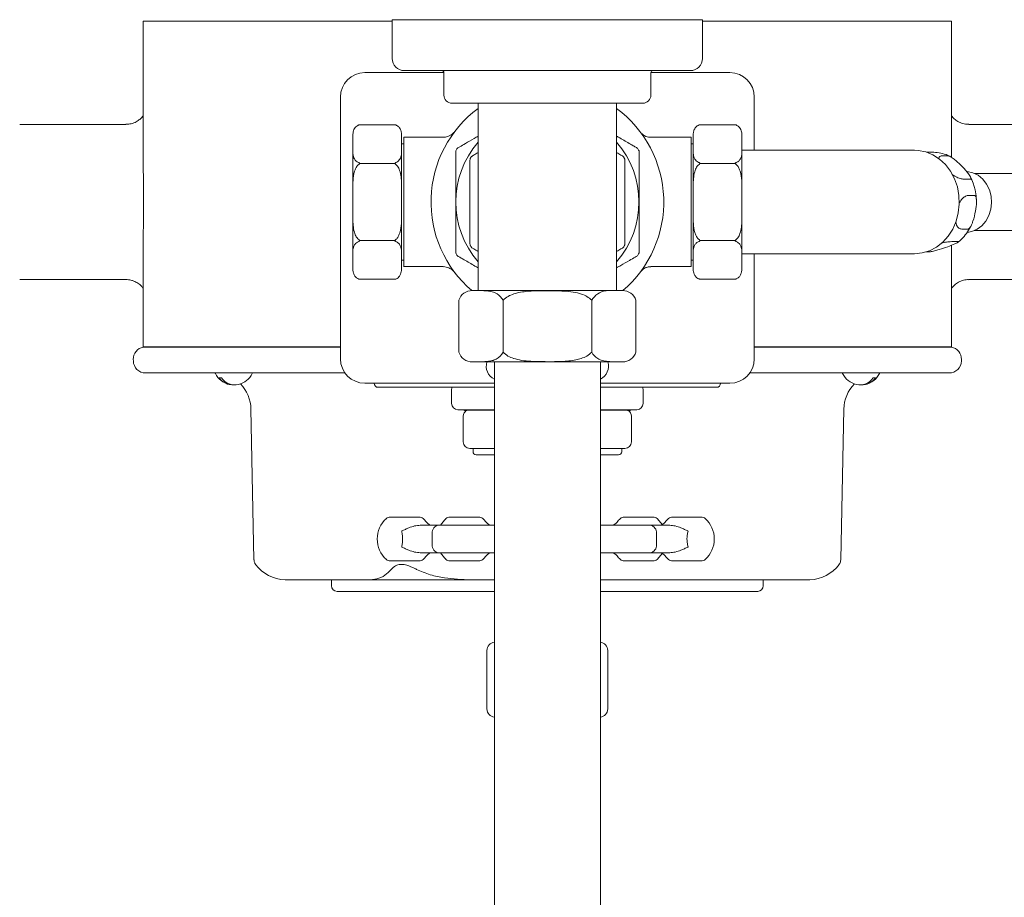
# Model space of a CAD drawing. Units: inches. Extents: x 4 to 114, y 1 to 133.
# Drawn here: x 23 to 32, y 99 to 108 of the extents above; entities that cross this region are included whole.
import ezdxf

# ---------------------------------------------------------------- set-up
doc = ezdxf.new("R2010")
doc.units = ezdxf.units.IN
doc.header["$MEASUREMENT"] = 0
doc.layers.add('WATERWORKS FITTINGS', color=7, linetype='Continuous', lineweight=9)

# ---------------------------------------------------------------- blocks, each defined once
blk = doc.blocks.new('*U24')
at = {"layer": 'WATERWORKS FITTINGS', "ltscale": 12}
for p, q in [((1.5, 0), (-1.5, 0)), ((-2.536, -5.4145), (-2.4705, -5.4145)), ((-2.4673, -5.4146), (-2.5327, -5.4146)), ((2.4673, -5.4146), (1.7288, -5.4146)), ((2.5327, -5.4146), (2.4673, -5.4146)), ((2.4705, -5.4145), (2.536, -5.4145))]:
    blk.add_line(p, q, dxfattribs=at)
at = {"layer": 'WATERWORKS FITTINGS', "color": 7, "ltscale": 12}
for p, q in [((-1.5, 0), (-1.5, -0.374)), ((1.5, 0), (-1.5, 0)), ((1.5, -0.374), (1.5, 0)), ((-3.9075, -0.013), (-3.9075, -1.2054)), ((-1.5, -0.013), (-3.9075, -0.013)), ((3.9075, -0.013), (1.5, -0.013)), ((3.9075, -1.1998), (3.9075, -0.013)), ((-1.7638, -0.5118), (-1, -0.5118)), ((1.3819, -0.4921), (-1.3819, -0.4921)), ((-1, -0.5118), (-1, -0.7283)), ((1, -0.7283), (1, -0.5118)), ((1, -0.5118), (1.7638, -0.5118)), ((-2, -0.748), (-2, -3.2776)), ((2, -1.2618), (2, -0.748)), ((0.9213, -0.8071), (-0.9213, -0.8071)), ((-0.6693, -0.8071), (-0.6693, -2.6181)), ((0.6693, -2.6181), (0.6693, -0.8071)), ((-4.0737, -1.0118), (-5.1004, -1.0118)), ((-1.8154, -1.015), (-1.4739, -1.015)), ((1.8154, -1.0148), (1.4739, -1.0148)), ((5.1004, -1.0118), (4.0733, -1.0118)), ((-1.8809, -1.1369), (-1.8809, -1.2619)), ((-1.4085, -1.1369), (-1.4085, -1.2619)), ((-1.0127, -1.1368), (-1.3888, -1.1368)), ((-1.3888, -1.1368), (-1.3888, -1.762)), ((1.3888, -1.1366), (1.0014, -1.1366)), ((1.3888, -1.1366), (1.3888, -1.7618)), ((1.4085, -1.1367), (1.4085, -1.2617)), ((1.8809, -1.1367), (1.8809, -1.2617)), ((-1.4085, -1.201), (-1.3888, -1.201)), ((1.4085, -1.2008), (1.3888, -1.2008)), ((3.9068, -1.3308), (3.9075, -1.1998)), ((-1.8809, -1.2619), (-1.8809, -1.637)), ((-1.4085, -1.2619), (-1.4085, -1.637)), ((-0.7397, -1.3312), (-0.7428, -1.3365)), ((0.7428, -1.3365), (0.7397, -1.3312)), ((1.4085, -1.2617), (1.4085, -1.6368)), ((1.8809, -1.2617), (1.8809, -1.6368)), ((2.3219, -1.2618), (1.8809, -1.2618)), ((3.1879, -1.2618), (2.3219, -1.2618)), ((3.5487, -1.2618), (3.1879, -1.2618)), ((3.6747, -1.2801), (3.665, -1.2809)), ((3.7359, -1.2805), (3.6747, -1.2801)), ((3.8141, -1.3165), (3.8741, -1.3165)), ((4.5386, -1.4872), (4.1326, -1.4872)), ((4.0855, -1.5419), (4.0255, -1.5419)), ((-1.8809, -1.637), (-1.8809, -1.887)), ((-1.4085, -1.637), (-1.4085, -1.887)), ((1.4085, -1.6368), (1.4085, -1.8868)), ((1.8809, -1.6368), (1.8809, -1.8868)), ((4.068, -1.6994), (4.1279, -1.6994)), ((-1.3888, -1.762), (-1.3888, -2.3872)), ((1.3888, -1.7618), (1.3888, -2.387)), ((-1.8809, -1.887), (-1.8809, -2.2621)), ((-1.4085, -1.887), (-1.4085, -2.2621)), ((1.4085, -1.8868), (1.4085, -2.2619)), ((1.8809, -1.8868), (1.8809, -2.2619)), ((4.0646, -2.0236), (4.0046, -2.0236)), ((4.1284, -2.0364), (4.5386, -2.0364)), ((-0.7428, -2.1871), (-0.7397, -2.1924)), ((0.7397, -2.1924), (0.7428, -2.1871)), ((3.9077, -2.1448), (3.9676, -2.1448)), ((-1.8809, -2.2621), (-1.8809, -2.3871)), ((-1.4085, -2.2621), (-1.4085, -2.3871)), ((1.4085, -2.2619), (1.4085, -2.3869)), ((1.8809, -2.2618), (2.3219, -2.2618)), ((1.8809, -2.2619), (1.8809, -2.3869)), ((2, -3.2776), (2, -2.2618)), ((2.3219, -2.2618), (3.1879, -2.2618)), ((3.1879, -2.2618), (3.5487, -2.2618)), ((3.6928, -2.2435), (3.6649, -2.2435)), ((-3.9075, -2.3182), (-3.9075, -3.1626)), ((-1.3888, -2.323), (-1.4085, -2.323)), ((1.3888, -2.3228), (1.4085, -2.3228)), ((3.9075, -3.1626), (3.9075, -2.3215)), ((-1.3888, -2.3868), (-1.0113, -2.3868)), ((0.9999, -2.387), (1.3888, -2.387)), ((-5.1004, -2.5118), (-4.0739, -2.5118)), ((-1.4739, -2.5091), (-1.8154, -2.5091)), ((1.4739, -2.5089), (1.8154, -2.5089)), ((4.0735, -2.5118), (5.1004, -2.5118)), ((-0.726, -2.6181), (-0.6371, -2.6181)), ((-0.6371, -2.6181), (0.6679, -2.6181)), ((0.6679, -2.6181), (0.726, -2.6181)), ((0.6679, -2.6181), (0.726, -2.6181)), ((-0.8563, -2.7112), (-0.8563, -3.214)), ((0.8563, -3.214), (0.8563, -2.7112)), ((-2, -3.1626), (-3.9075, -3.1626)), ((-3.9059, -3.1646), (-2, -3.1646)), ((-3.7951, -3.1626), (-3.8094, -3.1646)), ((3.9075, -3.1626), (2, -3.1626)), ((2, -3.1646), (3.9059, -3.1646)), ((3.8094, -3.1646), (3.7951, -3.1626)), ((-4.0023, -3.2828), (-4.002, -3.2986)), ((-0.726, -3.3071), (-0.6065, -3.3071)), ((-0.726, -3.3071), (-0.6065, -3.3071)), ((-0.6065, -3.3071), (0.6991, -3.3071)), ((-0.6065, -3.3071), (0.6991, -3.3071)), ((-0.5118, -3.3071), (-0.5118, -22.0709)), ((0.5118, -22.0709), (0.5118, -3.3071)), ((4.002, -3.2986), (4.0023, -3.2828)), ((-1.9562, -3.4146), (-3.8839, -3.4146)), ((-3.2106, -3.4147), (-3.2195, -3.4146)), ((3.8839, -3.4146), (1.9562, -3.4146)), ((3.2195, -3.4146), (3.2106, -3.4147)), ((-3.1485, -3.4626), (-3.1709, -3.4626)), ((-0.5105, -3.5138), (-1.7638, -3.5138)), ((1.7638, -3.5138), (0.5145, -3.5138)), ((3.1709, -3.4626), (3.1485, -3.4626)), ((-0.5118, -3.5531), (-1.6348, -3.5531)), ((-0.9252, -3.5728), (-0.9252, -3.7106)), ((1.6348, -3.5531), (0.5118, -3.5531)), ((0.9252, -3.7106), (0.9252, -3.5728)), ((-2.8653, -3.7618), (-2.8359, -5.22)), ((-0.8661, -3.7697), (-0.5118, -3.7697)), ((-0.8071, -3.7697), (-0.7917, -3.7846)), ((-0.5118, -3.7755), (-0.7731, -3.7755)), ((0.5118, -3.7697), (0.8661, -3.7697)), ((0.7731, -3.7755), (0.5118, -3.7755)), ((0.7917, -3.7846), (0.8071, -3.7697)), ((2.8359, -5.22), (2.8653, -3.7618)), ((-0.8125, -3.8312), (-0.8125, -4.0812)), ((0.8125, -4.0812), (0.8125, -3.8312)), ((-0.5118, -4.1437), (-0.75, -4.1437)), ((-0.7188, -4.1437), (-0.7188, -4.1762)), ((0.75, -4.1437), (0.5118, -4.1437)), ((0.7188, -4.1762), (0.7188, -4.1437)), ((-0.5118, -4.2062), (-0.6888, -4.2062)), ((0.6887, -4.2062), (0.5118, -4.2062)), ((-1.2405, -4.8066), (-1.5171, -4.8066)), ((-0.7248, -4.8066), (-0.9404, -4.8066)), ((-0.6638, -4.8066), (-0.7248, -4.8066)), ((0.7979, -4.8066), (0.7448, -4.8066)), ((1.0214, -4.8066), (0.7979, -4.8066)), ((1.4862, -4.8066), (1.2096, -4.8066)), ((-1.05, -4.8863), (-0.5178, -4.8863)), ((0.5118, -4.8863), (0.9937, -4.8863)), ((-1.1135, -4.965), (-1.1135, -5.0733)), ((1.0538, -5.0733), (1.0538, -4.965)), ((-1.2405, -5.2316), (-1.5171, -5.2316)), ((-0.5178, -5.152), (-1.0501, -5.152)), ((-0.7248, -5.2316), (-0.9404, -5.2316)), ((-0.6638, -5.2316), (-0.7248, -5.2316)), ((0.9937, -5.152), (0.5118, -5.152)), ((0.7979, -5.2316), (0.7448, -5.2316)), ((1.0214, -5.2316), (0.7979, -5.2316)), ((1.4862, -5.2316), (1.2096, -5.2316)), ((-1.7288, -5.4146), (-2.4673, -5.4146)), ((-2.0866, -5.4146), (-2.0866, -5.4712)), ((-1.731, -5.4145), (-0.7395, -5.4145)), ((-0.7385, -5.4146), (-1.7288, -5.4146)), ((-0.5118, -5.4146), (-0.7385, -5.4146)), ((0.7385, -5.4146), (0.5118, -5.4146)), ((1.7288, -5.4146), (0.7385, -5.4146)), ((0.7395, -5.4145), (1.731, -5.4145)), ((2.0866, -5.4712), (2.0866, -5.4146)), ((-2.0325, -5.5253), (-0.5118, -5.5253)), ((0.5118, -5.5253), (2.0325, -5.5253)), ((-0.5841, -6.0953), (-0.5841, -6.6622)), ((0.5841, -6.6622), (0.5841, -6.0953))]:
    blk.add_line(p, q, dxfattribs=at)
at = {"layer": 'WATERWORKS FITTINGS'}
for p, q in [((-1.8154, -1.3893), (-1.4739, -1.3893)), ((1.4739, -1.3893), (1.8154, -1.3893)), ((-1.8154, -2.1347), (-1.4739, -2.1347)), ((1.4739, -2.1347), (1.8154, -2.1347)), ((-0.4281, -3.214), (-0.4281, -2.7112)), ((0.4281, -3.214), (0.4281, -2.7112)), ((0.6991, -3.3071), (0.726, -3.3071))]:
    blk.add_line(p, q, dxfattribs=at)
at = {"layer": 'WATERWORKS FITTINGS', "color": 7, "ltscale": 12, "flags": 128}
for points in [[(3.5487, -2.2618), (3.6219, -2.2546), (3.693, -2.2332), (3.7599, -2.1983), (3.8207, -2.1508), (3.8738, -2.0921), (3.9174, -2.024), (3.9505, -1.9482), (3.972, -1.8672), (3.9813, -1.783), (3.9782, -1.6983), (3.9628, -1.6154), (3.9354, -1.5367), (3.8969, -1.4645), (3.8483, -1.4008), (3.7912, -1.3476), (3.7271, -1.3062), (3.6578, -1.2779), (3.5854, -1.2636), (3.5487, -1.2618)], [(4.0524, -1.4671), (4.0584, -1.4674), (4.1128, -1.4792), (4.1636, -1.5042), (4.2087, -1.5413), (4.2457, -1.5887), (4.2731, -1.6441), (4.2895, -1.7051), (4.2942, -1.7687), (4.287, -1.832), (4.2681, -1.892), (4.2385, -1.946), (4.1995, -1.9913), (4.153, -2.0259), (4.1012, -2.0481), (4.0574, -2.0565)], [(-0.9218, -3.5531), (-0.9241, -3.5613), (-0.9252, -3.5728)], [(0.9252, -3.5728), (0.9241, -3.5613), (0.9218, -3.5531)], [(1.1089, -4.8792), (1.098, -4.8631), (1.0609, -4.8218)], [(1.0609, -5.2164), (1.098, -5.1752), (1.1087, -5.159)]]:
    blk.add_lwpolyline(points, dxfattribs=at)
at = {"layer": 'WATERWORKS FITTINGS', "color": 7, "ltscale": 144}
for centre, radius, start, end in [((-1.3819, -0.374), 0.1181, 180, 270), ((1.3819, -0.374), 0.1181, 270, 0), ((-1.7638, -0.748), 0.2362, 90, 180), ((-1.0197, -0.5118), 0.0197, 0, 90), ((1.0197, -0.5118), 0.0197, 90, 180), ((1.7638, -0.748), 0.2362, 0, 90), ((-0.9213, -0.7283), 0.0787, 180, 270), ((0.9213, -0.7283), 0.0787, 270, 0), ((0, -1.7618), 1.125, 126.50733, 229.56987), ((0, -1.7618), 1.125, 310.43013, 53.49267), ((-1.7923, -1.1005), 0.0886, 109.89148, 111.20231), ((-1.7923, -1.1005), 0.0886, 105.14288, 109.89148), ((1.7923, -1.1003), 0.0886, 70.10852, 74.85712), ((1.7923, -1.1003), 0.0886, 68.79769, 70.10852), ((0, -1.7618), 1.0138, 149.09833, 150.90167), ((0, -1.7618), 1.0138, 29.09833, 30.90167), ((0, -1.7618), 1.0138, 209.09833, 210.90167), ((0, -1.7618), 1.0138, 329.09833, 330.90167), ((-0.726, -2.7559), 0.1378, 90, 161.06925), ((0.726, -2.7559), 0.1378, 18.93075, 90), ((-3.8842, -3.2807), 0.1181, 100.60144, 181), ((-0.726, -3.1693), 0.1378, 198.93075, 270), ((0.726, -3.1693), 0.1378, 270, 341.06925), ((3.8842, -3.2807), 0.1181, 359, 79.39856), ((-3.8839, -3.2965), 0.1181, 181, 270), ((-1.7638, -3.2776), 0.2362, 180, 270), ((-0.4528, -3.3496), 0.1378, 162.01261, 244.62307), ((0.4528, -3.3496), 0.1378, 295.37693, 17.98739), ((1.7638, -3.2776), 0.2362, 270, 0), ((3.8839, -3.2965), 0.1181, 270, 359), ((-3.1969, -3.4146), 0.0137, 180, 206.42514), ((-3.0311, -3.3322), 0.1988, 206.42514, 256.9572), ((-3.0311, -3.3322), 0.1988, 283.0428, 333.57486), ((-2.8653, -3.4146), 0.0137, 333.57486, 0), ((2.8653, -3.4146), 0.0137, 180, 206.42514), ((3.0311, -3.3322), 0.1988, 206.42514, 256.9572), ((3.0311, -3.3322), 0.1988, 283.0428, 333.57486), ((3.1969, -3.4146), 0.0137, 333.57486, 0), ((-3.0402, -3.3688), 0.1608, 215.65576, 273.26331), ((-3.0192, -3.371), 0.1584, 215.31226, 282.01751), ((-3.2195, -3.7689), 0.3543, 0.92619, 44.59014), ((-1.6348, -3.5138), 0.0394, 180, 270), ((1.6348, -3.5138), 0.0394, 270, 0), ((3.2195, -3.7689), 0.3543, 135.40986, 179.06559), ((3.0188, -3.37), 0.1593, 258.19368, 324.47655), ((3.0407, -3.3699), 0.1598, 266.53486, 324.54607), ((-0.8661, -3.7106), 0.0591, 180, 270), ((0.8661, -3.7106), 0.0591, 270, 0), ((-0.75, -3.8312), 0.0625, 122.69929, 180), ((-0.7731, -3.7952), 0.0197, 90, 122.69929), ((0.7731, -3.7952), 0.0197, 57.30071, 90), ((0.75, -3.8312), 0.0625, 0, 57.30071), ((-0.75, -4.0812), 0.0625, 180, 270), ((0.75, -4.0812), 0.0625, 270, 0), ((-0.6888, -4.1762), 0.03, 180, 270), ((0.6887, -4.1762), 0.03, 270, 0), ((-1.3788, -5.0191), 0.2656, 132.02754, 180), ((-1.5171, -4.8657), 0.0591, 90, 132.02754), ((-1.2405, -4.8657), 0.0591, 47.97246, 90), ((-1.3788, -5.0191), 0.2656, 37.903, 47.97246), ((-0.8021, -5.0191), 0.2656, 132.02754, 150), ((-0.9404, -4.8657), 0.0591, 90, 132.02754), ((-0.6638, -4.8657), 0.0591, 47.97246, 90), ((-0.8021, -5.0191), 0.2656, 37.903, 47.97246), ((0.8831, -5.0191), 0.2656, 132.02754, 142.097), ((0.7448, -4.8657), 0.0591, 90, 132.02754), ((1.0214, -4.8657), 0.0591, 47.97246, 90), ((1.3479, -5.0191), 0.2656, 132.02754, 142.097), ((1.2096, -4.8657), 0.0591, 90, 132.02754), ((1.4862, -4.8657), 0.0591, 47.97246, 90), ((1.3479, -5.0191), 0.2656, 312.02754, 47.97246), ((-1.1071, -4.8076), 0.0787, 217.903, 270), ((-1.0415, -4.9581), 0.0724, 96.78741, 185.46703), ((-0.5304, -4.8076), 0.0787, 217.903, 270), ((0.6114, -4.8076), 0.0787, 270, 322.097), ((0.9829, -4.9568), 0.0713, 353.37553, 81.30245), ((1.0761, -4.8076), 0.0787, 270, 322.097), ((-1.3788, -5.0191), 0.2656, 180, 227.97246), ((-1.0415, -5.0802), 0.0724, 174.53302, 263.21265), ((0.9829, -5.0815), 0.0713, 278.6975, 6.62439), ((-1.5171, -5.1726), 0.0591, 227.97246, 270), ((-1.2405, -5.1726), 0.0591, 270, 312.02754), ((-1.3788, -5.0191), 0.2656, 312.02754, 322.07105), ((-1.1072, -5.2308), 0.0787, 90, 142.07105), ((-0.8021, -5.0191), 0.2656, 210.03065, 227.97246), ((-0.9404, -5.1726), 0.0591, 227.97246, 270), ((-0.6638, -5.1726), 0.0591, 270, 312.02754), ((-0.8021, -5.0191), 0.2656, 312.02754, 322.07105), ((-0.5305, -5.2308), 0.0787, 90, 142.07105), ((0.6115, -5.2308), 0.0787, 37.92895, 90), ((0.8831, -5.0191), 0.2656, 217.92895, 227.97246), ((0.7448, -5.1726), 0.0591, 227.97246, 270), ((1.0214, -5.1726), 0.0591, 270, 312.02754), ((1.0762, -5.2308), 0.0787, 37.92895, 90), ((1.3479, -5.0191), 0.2656, 217.92895, 227.97246), ((1.2096, -5.1726), 0.0591, 227.97246, 270), ((1.4862, -5.1726), 0.0591, 270, 312.02754), ((-2.5204, -5.0409), 0.374, 216.72963, 267.61225), ((-1.7288, -5.378), 0.0366, 266.50558, 270.01302), ((-0.7385, -5.4079), 0.00673, 261.84501, 270.01622), ((0.7385, -5.4079), 0.00673, 269.98378, 278.15499), ((1.7288, -5.378), 0.0366, 269.98698, 273.49442), ((-2.0325, -5.4712), 0.0541, 180, 270), ((2.0325, -5.4712), 0.0541, 270, 0), ((-0.5053, -6.0953), 0.0787, 94.73228, 180), ((0.5053, -6.0953), 0.0787, 0, 85.26772), ((-0.5053, -6.6622), 0.0787, 180, 265.26772), ((0.5053, -6.6622), 0.0787, 274.73228, 0)]:
    blk.add_arc(centre, radius, start, end, dxfattribs=at)
at = {"layer": 'WATERWORKS FITTINGS', "color": 7, "ltscale": 12}
for start, end in [(139.13052, 220.86948), (319.13052, 40.86948)]:
    blk.add_arc((0, -1.7618), 0.8851, start, end, dxfattribs=at)
at = {"layer": 'WATERWORKS FITTINGS'}
for centre, radius, start, end in [((-0.581, -2.7997), 0.1766, 30.05484, 57.78651), ((-0.2645, -2.8742), 0.2309, 104.9511, 135.12126), ((0.2675, -2.8703), 0.2261, 44.72487, 73.9084), ((0.581, -2.7997), 0.1766, 122.21349, 149.94516), ((-0.5833, -3.1238), 0.1795, 299.72206, 329.83323), ((-0.2654, -3.0523), 0.2293, 224.8288, 254.76869), ((0.2654, -3.0523), 0.2293, 285.23131, 315.1712), ((0.581, -3.1255), 0.1766, 210.05484, 237.78651)]:
    blk.add_arc(centre, radius, start, end, dxfattribs=at)
at = {"layer": 'WATERWORKS FITTINGS', "ltscale": 144}
for centre, radius, start, end in [((2.5204, -5.0409), 0.374, 272.38775, 323.28524), ((-2.5327, -5.3359), 0.0787, 267.61225, 270), ((-2.4673, -5.3401), 0.0745, 267.55089, 270.00934), ((2.4673, -5.3401), 0.0745, 269.99066, 272.44911), ((2.5327, -5.3359), 0.0787, 270, 272.38775)]:
    blk.add_arc(centre, radius, start, end, dxfattribs=at)
at = {"layer": 'WATERWORKS FITTINGS', "color": 7, "ltscale": 12}
for points, knots in [([(-3.9075, -0.9281), (-3.9113, -0.9334), (-3.9205, -0.9462), (-3.9466, -0.9706), (-3.9857, -0.9942), (-4.031, -1.0097), (-4.0609, -1.0106), (-4.0741, -1.011)], [0, 0, 0, 0, 0.147693, 0.351899, 0.568129, 0.809265, 1, 1, 1, 1]), ([(4.0737, -1.0105), (4.0627, -1.0105), (4.0348, -1.0106), (3.9898, -0.9962), (3.9482, -0.972), (3.9204, -0.9462), (3.9111, -0.9332), (3.9075, -0.928)], [0, 0, 0, 0, 0.1634509, 0.4115296, 0.6451905, 0.8599631, 1, 1, 1, 1]), ([(-1.8809, -1.1369), (-1.8809, -1.1368), (-1.8809, -1.1229), (-1.8799, -1.0941), (-1.871, -1.0598), (-1.8524, -1.0355), (-1.8382, -1.024), (-1.8266, -1.019), (-1.8234, -1.0176)], [0, 0, 0, 0, 0.003907, 0.331068, 0.684871, 0.817121, 0.950086, 1, 1, 1, 1]), ([(-1.8154, -1.015), (-1.8154, -1.015), (-1.8153, -1.0149), (-1.816, -1.0151), (-1.8184, -1.0158), (-1.8213, -1.0168), (-1.8234, -1.0176)], [0, 0, 0, 0, 0.050452, 0.185385, 0.41256, 1, 1, 1, 1]), ([(-1.466, -1.0176), (-1.4679, -1.0169), (-1.4704, -1.016), (-1.4729, -1.0153), (-1.474, -1.015), (-1.474, -1.015), (-1.4739, -1.015)], [0, 0, 0, 0, 0.524675, 0.718865, 0.91497, 1, 1, 1, 1]), ([(-1.466, -1.0176), (-1.4601, -1.0204), (-1.4431, -1.0285), (-1.425, -1.0494), (-1.4128, -1.0776), (-1.4089, -1.108), (-1.4086, -1.1278), (-1.4085, -1.1369)], [0, 0, 0, 0, 0.095983, 0.277645, 0.529029, 0.781709, 1, 1, 1, 1]), ([(1.466, -1.0174), (1.4601, -1.0202), (1.4431, -1.0283), (1.425, -1.0492), (1.4128, -1.0774), (1.4089, -1.1078), (1.4086, -1.1276), (1.4085, -1.1367)], [0, 0, 0, 0, 0.095983, 0.277645, 0.529029, 0.781709, 1, 1, 1, 1]), ([(1.466, -1.0174), (1.4679, -1.0167), (1.4704, -1.0158), (1.4729, -1.0151), (1.474, -1.0148), (1.474, -1.0148), (1.4739, -1.0148)], [0, 0, 0, 0, 0.524675, 0.718865, 0.91497, 1, 1, 1, 1]), ([(1.8154, -1.0148), (1.8154, -1.0148), (1.8153, -1.0148), (1.816, -1.0149), (1.8184, -1.0156), (1.8213, -1.0166), (1.8234, -1.0174)], [0, 0, 0, 0, 0.050452, 0.185385, 0.41256, 1, 1, 1, 1]), ([(1.8809, -1.1367), (1.8809, -1.1366), (1.8809, -1.1227), (1.8799, -1.094), (1.871, -1.0596), (1.8524, -1.0353), (1.8382, -1.0238), (1.8266, -1.0188), (1.8234, -1.0174)], [0, 0, 0, 0, 0.003907, 0.331068, 0.684871, 0.817121, 0.950086, 1, 1, 1, 1]), ([(-0.9043, -1.0908), (-0.9064, -1.093), (-0.914, -1.1008), (-0.931, -1.1141), (-0.9583, -1.1282), (-0.9871, -1.1366), (-1.006, -1.136), (-1.0127, -1.1358)], [0, 0, 0, 0, 0.076385, 0.270746, 0.532188, 0.835181, 1, 1, 1, 1]), ([(-0.8699, -1.2412), (-0.8626, -1.237), (-0.8412, -1.2246), (-0.7852, -1.1923), (-0.7244, -1.1572), (-0.6825, -1.133), (-0.6693, -1.1254)], [0, 0, 0, 0, 0.143395, 0.422609, 0.817924, 1, 1, 1, 1]), ([(0.6693, -1.1254), (0.6795, -1.1312), (0.725, -1.1576), (0.7834, -1.1913), (0.839, -1.2233), (0.8605, -1.2358), (0.8693, -1.2408), (0.8699, -1.2412)], [0, 0, 0, 0, 0.140577, 0.628961, 0.8072, 0.986573, 1, 1, 1, 1]), ([(1.0015, -1.1363), (0.9933, -1.1361), (0.9767, -1.1356), (0.9539, -1.1286), (0.9349, -1.119), (0.9207, -1.1089), (0.9134, -1.1018), (0.9103, -1.0988)], [0, 0, 0, 0, 0.2444098, 0.4884449, 0.6983893, 0.8718963, 1, 1, 1, 1]), ([(-3.9072, -1.2054), (-3.9073, -1.2308), (-3.9073, -1.302), (-3.9058, -1.4347), (-3.9045, -1.5968), (-3.9039, -1.7656), (-3.9045, -1.9331), (-3.9059, -2.0967), (-3.9074, -2.2264), (-3.9073, -2.2959), (-3.9072, -2.3182)], [0, 0, 0, 0, 0.0771942, 0.21702, 0.3604998, 0.5019551, 0.6470366, 0.7874398, 0.9315035, 1, 1, 1, 1]), ([(-1.8234, -1.3813), (-1.8292, -1.3785), (-1.8463, -1.3704), (-1.8644, -1.3496), (-1.8763, -1.3214), (-1.8805, -1.291), (-1.8808, -1.2711), (-1.8809, -1.2619)], [0, 0, 0, 0, 0.095994, 0.277673, 0.526338, 0.781685, 1, 1, 1, 1]), ([(-1.4085, -1.2619), (-1.4085, -1.2621), (-1.4085, -1.276), (-1.4095, -1.3047), (-1.4184, -1.339), (-1.4369, -1.3634), (-1.4511, -1.3749), (-1.4628, -1.3799), (-1.466, -1.3813)], [0, 0, 0, 0, 0.003911, 0.331067, 0.68487, 0.817118, 0.950084, 1, 1, 1, 1]), ([(-0.8858, -2.2548), (-0.8858, -2.2516), (-0.8858, -2.2369), (-0.8858, -2.1882), (-0.8858, -2.0823), (-0.8858, -1.9334), (-0.8858, -1.7732), (-0.8858, -1.6239), (-0.8858, -1.5088), (-0.8858, -1.4171), (-0.8858, -1.35), (-0.8858, -1.2979), (-0.8858, -1.2754), (-0.8858, -1.2688)], [0, 0, 0, 0, 0.014335, 0.065777, 0.16557, 0.332366, 0.499911, 0.634323, 0.768584, 0.83635, 0.903911, 0.971699, 1, 1, 1, 1]), ([(-0.7253, -1.3168), (-0.7274, -1.3182), (-0.731, -1.3205), (-0.7356, -1.3252), (-0.7383, -1.3289), (-0.7394, -1.3308), (-0.7397, -1.3312)], [0, 0, 0, 0, 0.4385857, 0.7301464, 0.9387707, 1, 1, 1, 1]), ([(-0.6693, -1.2845), (-0.6768, -1.2888), (-0.6973, -1.3007), (-0.7153, -1.311), (-0.7252, -1.3168), (-0.7253, -1.3168)], [0, 0, 0, 0, 0.365408, 0.998689, 1, 1, 1, 1]), ([(0.7253, -1.3168), (0.7202, -1.3139), (0.7041, -1.3046), (0.6835, -1.2927), (0.6693, -1.2845)], [0, 0, 0, 0, 0.311941, 1, 1, 1, 1]), ([(0.7397, -1.3312), (0.7387, -1.3297), (0.7364, -1.3261), (0.7315, -1.3209), (0.7276, -1.3184), (0.7253, -1.3168)], [0, 0, 0, 0, 0.220592, 0.512495, 1, 1, 1, 1]), ([(0.8858, -1.2688), (0.8858, -1.272), (0.8858, -1.2867), (0.8858, -1.3355), (0.8858, -1.4414), (0.8858, -1.5902), (0.8858, -1.7505), (0.8858, -1.8997), (0.8858, -2.0148), (0.8858, -2.1066), (0.8858, -2.1736), (0.8858, -2.2257), (0.8858, -2.2482), (0.8858, -2.2548)], [0, 0, 0, 0, 0.014335, 0.065777, 0.16557, 0.332366, 0.499911, 0.634324, 0.768584, 0.83635, 0.903911, 0.971699, 1, 1, 1, 1]), ([(1.4085, -1.2617), (1.4085, -1.2619), (1.4085, -1.2758), (1.4095, -1.3045), (1.4184, -1.3388), (1.4369, -1.3632), (1.4511, -1.3747), (1.4628, -1.3797), (1.466, -1.3811)], [0, 0, 0, 0, 0.003911, 0.331067, 0.68487, 0.817118, 0.950084, 1, 1, 1, 1]), ([(1.8234, -1.3811), (1.8292, -1.3783), (1.8463, -1.3702), (1.8644, -1.3494), (1.8763, -1.3212), (1.8805, -1.2908), (1.8808, -1.2709), (1.8809, -1.2617)], [0, 0, 0, 0, 0.095994, 0.277673, 0.526338, 0.781685, 1, 1, 1, 1]), ([(3.8815, -1.3178), (3.8775, -1.3156), (3.8522, -1.3024), (3.8034, -1.2876), (3.7579, -1.2828), (3.7359, -1.2805)], [0.0776452, 0.0776452, 0.0776452, 0.0776452, 0.160149, 0.5943713, 1, 1, 1, 1]), ([(3.7836, -1.3426), (3.7838, -1.3372), (3.7852, -1.3244), (3.7983, -1.3173), (3.8108, -1.3166), (3.8141, -1.3165)], [0.1060698, 0.1060698, 0.1060698, 0.1060698, 0.403702, 0.8455708, 1, 1, 1, 1]), ([(3.8741, -1.3165), (3.8769, -1.3168), (3.8826, -1.3176), (3.8966, -1.324), (3.9191, -1.3379), (3.9607, -1.3708), (4.0152, -1.4236), (4.0599, -1.4744), (4.0841, -1.5098), (4.0922, -1.5261), (4.0938, -1.5368), (4.091, -1.5414), (4.0869, -1.5418), (4.0855, -1.5419)], [0, 0, 0, 0, 0.037455, 0.074734, 0.13679, 0.245684, 0.469109, 0.723803, 0.804463, 0.885527, 0.931431, 0.977743, 1, 1, 1, 1]), ([(-1.8809, -1.637), (-1.8809, -1.6367), (-1.8809, -1.6089), (-1.8799, -1.5514), (-1.871, -1.4828), (-1.8524, -1.4341), (-1.8382, -1.4111), (-1.8266, -1.4011), (-1.8234, -1.3983)], [0, 0, 0, 0, 0.003909, 0.331067, 0.684871, 0.817118, 0.950086, 1, 1, 1, 1]), ([(-1.8234, -1.3813), (-1.8215, -1.3821), (-1.819, -1.3832), (-1.8164, -1.3855), (-1.8154, -1.3872), (-1.8153, -1.3891), (-1.8159, -1.391), (-1.8184, -1.3944), (-1.8213, -1.3967), (-1.8234, -1.3983)], [0, 0, 0, 0, 0.2622867, 0.35937, 0.4574376, 0.5250695, 0.5925727, 0.7061945, 1, 1, 1, 1]), ([(-1.466, -1.3983), (-1.4679, -1.3969), (-1.4704, -1.3948), (-1.473, -1.3918), (-1.474, -1.3897), (-1.4741, -1.3879), (-1.4734, -1.3861), (-1.471, -1.3834), (-1.4681, -1.3822), (-1.466, -1.3813)], [0, 0, 0, 0, 0.262294, 0.359388, 0.457443, 0.525076, 0.592586, 0.706212, 1, 1, 1, 1]), ([(-1.466, -1.3983), (-1.4601, -1.4039), (-1.4431, -1.4201), (-1.425, -1.462), (-1.4128, -1.5183), (-1.4089, -1.5791), (-1.4086, -1.6187), (-1.4085, -1.637)], [0, 0, 0, 0, 0.095985, 0.277646, 0.529029, 0.781708, 1, 1, 1, 1]), ([(-0.7428, -1.3365), (-0.7436, -1.3382), (-0.7455, -1.3419), (-0.7476, -1.3488), (-0.7479, -1.3534), (-0.748, -1.3562)], [0, 0, 0, 0, 0.220591, 0.512492, 1, 1, 1, 1]), ([(-0.748, -1.3562), (-0.748, -1.3609), (-0.748, -1.3814), (-0.748, -1.4344), (-0.748, -1.513), (-0.748, -1.6253), (-0.748, -1.7545), (-0.748, -1.9002), (-0.748, -2.0204), (-0.748, -2.1077), (-0.748, -2.1499), (-0.748, -2.1644), (-0.748, -2.1674)], [0, 0, 0, 0, 0.022706, 0.099571, 0.204331, 0.309638, 0.5, 0.664414, 0.828197, 0.928156, 0.98543, 1, 1, 1, 1]), ([(0.748, -1.3562), (0.7479, -1.3537), (0.7477, -1.3494), (0.7459, -1.343), (0.7441, -1.3389), (0.743, -1.337), (0.7428, -1.3365)], [0, 0, 0, 0, 0.438586, 0.73015, 0.938775, 1, 1, 1, 1]), ([(0.748, -2.1674), (0.748, -2.1627), (0.748, -2.1422), (0.748, -2.0892), (0.748, -2.0106), (0.748, -1.8983), (0.748, -1.7691), (0.748, -1.6235), (0.748, -1.5032), (0.748, -1.416), (0.748, -1.3737), (0.748, -1.3592), (0.748, -1.3562)], [0, 0, 0, 0, 0.022707, 0.099571, 0.204331, 0.309638, 0.5, 0.664414, 0.828198, 0.928156, 0.98543, 1, 1, 1, 1]), ([(1.466, -1.3981), (1.4601, -1.4037), (1.4431, -1.4199), (1.425, -1.4618), (1.4128, -1.5181), (1.4089, -1.5789), (1.4086, -1.6185), (1.4085, -1.6368)], [0, 0, 0, 0, 0.095985, 0.277646, 0.529029, 0.781708, 1, 1, 1, 1]), ([(1.466, -1.3981), (1.4679, -1.3967), (1.4704, -1.3946), (1.473, -1.3916), (1.474, -1.3895), (1.4741, -1.3877), (1.4734, -1.3859), (1.471, -1.3832), (1.4681, -1.382), (1.466, -1.3811)], [0, 0, 0, 0, 0.262294, 0.359388, 0.457443, 0.525076, 0.592586, 0.706212, 1, 1, 1, 1]), ([(1.8234, -1.3811), (1.8215, -1.3819), (1.819, -1.383), (1.8164, -1.3853), (1.8154, -1.387), (1.8153, -1.3889), (1.8159, -1.3908), (1.8184, -1.3942), (1.8213, -1.3965), (1.8234, -1.3981)], [0, 0, 0, 0, 0.2622867, 0.35937, 0.4574376, 0.5250695, 0.5925727, 0.7061945, 1, 1, 1, 1]), ([(1.8809, -1.6368), (1.8809, -1.6365), (1.8809, -1.6087), (1.8799, -1.5512), (1.871, -1.4826), (1.8524, -1.4339), (1.8382, -1.4109), (1.8266, -1.4009), (1.8234, -1.3981)], [0, 0, 0, 0, 0.003909, 0.331067, 0.684871, 0.817118, 0.950086, 1, 1, 1, 1]), ([(4.0255, -1.5419), (4.0142, -1.5406), (3.9916, -1.5378), (3.9508, -1.5203), (3.9242, -1.5032), (3.9139, -1.4964)], [0, 0, 0, 0, 0.3563207, 0.7129326, 0.9395094, 0.9395094, 0.9395094, 0.9395094]), ([(4.129, -1.6229), (4.1248, -1.6085), (4.1138, -1.5707), (4.0964, -1.5358), (4.0856, -1.5142)], [0, 0, 0, 0, 0.381307, 1, 1, 1, 1]), ([(3.981, -1.7734), (3.9861, -1.764), (3.9998, -1.7402), (4.0266, -1.7132), (4.0511, -1.7005), (4.0645, -1.6997), (4.068, -1.6994)], [0.0674507, 0.0674507, 0.0674507, 0.0674507, 0.2585806, 0.5656882, 0.8875219, 1, 1, 1, 1]), ([(4.1279, -1.6994), (4.1303, -1.7), (4.1351, -1.701), (4.1413, -1.7102), (4.1468, -1.7303), (4.1483, -1.7776), (4.1385, -1.8535), (4.1213, -1.9265), (4.1023, -1.9775), (4.0906, -2.0009), (4.0791, -2.0162), (4.0707, -2.0228), (4.0661, -2.0234), (4.0646, -2.0236)], [0, 0, 0, 0, 0.037455, 0.074734, 0.136789, 0.245684, 0.469108, 0.723804, 0.804463, 0.885527, 0.931431, 0.977742, 1, 1, 1, 1]), ([(4.146, -1.7331), (4.146, -1.7292), (4.1454, -1.6992), (4.1389, -1.6621), (4.1308, -1.63), (4.129, -1.6229)], [0.1648924, 0.1648924, 0.1648924, 0.1648924, 0.2533669, 0.8365884, 1, 1, 1, 1]), ([(-1.8234, -2.1257), (-1.8292, -2.1201), (-1.8463, -2.1039), (-1.8644, -2.062), (-1.8766, -2.0057), (-1.8805, -1.9449), (-1.8808, -1.9053), (-1.8809, -1.887)], [0, 0, 0, 0, 0.095985, 0.277646, 0.529029, 0.781708, 1, 1, 1, 1]), ([(-1.4085, -1.887), (-1.4085, -1.8873), (-1.4085, -1.9151), (-1.4095, -1.9726), (-1.4184, -2.0412), (-1.4369, -2.0899), (-1.4511, -2.1129), (-1.4628, -2.1229), (-1.466, -2.1257)], [0, 0, 0, 0, 0.003909, 0.331067, 0.684871, 0.817118, 0.950086, 1, 1, 1, 1]), ([(1.4085, -1.8868), (1.4085, -1.8871), (1.4085, -1.9149), (1.4095, -1.9724), (1.4184, -2.041), (1.4369, -2.0897), (1.4511, -2.1127), (1.4628, -2.1228), (1.466, -2.1255)], [0, 0, 0, 0, 0.003909, 0.331067, 0.684871, 0.817118, 0.950086, 1, 1, 1, 1]), ([(1.8234, -2.1255), (1.8292, -2.1199), (1.8463, -2.1037), (1.8644, -2.0618), (1.8766, -2.0055), (1.8805, -1.9447), (1.8808, -1.9051), (1.8809, -1.8868)], [0, 0, 0, 0, 0.095985, 0.277646, 0.529029, 0.781708, 1, 1, 1, 1]), ([(4.0046, -2.0236), (3.9949, -2.0216), (3.9757, -2.0177), (3.9558, -1.9924), (3.9505, -1.9665), (3.9483, -1.9561)], [0, 0, 0, 0, 0.374092, 0.748488, 1, 1, 1, 1]), ([(3.9736, -2.1467), (3.9791, -2.1425), (4.0037, -2.1237), (4.0405, -2.0809), (4.073, -2.0354), (4.0867, -2.0072), (4.0894, -2.0015)], [0.0261225, 0.0261225, 0.0261225, 0.0261225, 0.124046, 0.4643852, 0.807159, 0.8937076, 0.8937076, 0.8937076, 0.8937076]), ([(-1.8809, -2.2621), (-1.8808, -2.2534), (-1.8805, -2.2292), (-1.8752, -2.1954), (-1.8581, -2.166), (-1.8402, -2.1503), (-1.8278, -2.1447), (-1.8234, -2.1427)], [0, 0, 0, 0, 0.207005, 0.576656, 0.802352, 0.92963, 1, 1, 1, 1]), ([(-1.8234, -2.1257), (-1.8215, -2.1272), (-1.819, -2.1292), (-1.8164, -2.1323), (-1.8154, -2.1343), (-1.8153, -2.1361), (-1.8159, -2.1379), (-1.8184, -2.1406), (-1.8213, -2.1418), (-1.8234, -2.1427)], [0, 0, 0, 0, 0.262295, 0.35939, 0.457444, 0.525078, 0.592588, 0.706211, 1, 1, 1, 1]), ([(-1.466, -2.1427), (-1.4679, -2.1419), (-1.4704, -2.1408), (-1.473, -2.1385), (-1.474, -2.1368), (-1.4741, -2.135), (-1.4734, -2.133), (-1.471, -2.1296), (-1.4681, -2.1273), (-1.466, -2.1257)], [0, 0, 0, 0, 0.262283, 0.359366, 0.457437, 0.525064, 0.592572, 0.706196, 1, 1, 1, 1]), ([(-1.466, -2.1427), (-1.4606, -2.1453), (-1.4444, -2.1529), (-1.4266, -2.1723), (-1.4144, -2.1987), (-1.409, -2.2296), (-1.4086, -2.2509), (-1.4085, -2.2621)], [0, 0, 0, 0, 0.088125, 0.262721, 0.494599, 0.732811, 1, 1, 1, 1]), ([(-0.748, -2.1674), (-0.7479, -2.17), (-0.7477, -2.1742), (-0.7459, -2.1806), (-0.7441, -2.1847), (-0.743, -2.1866), (-0.7428, -2.1871)], [0, 0, 0, 0, 0.438582, 0.730145, 0.93877, 1, 1, 1, 1]), ([(0.7428, -2.1871), (0.7436, -2.1855), (0.7455, -2.1817), (0.7476, -2.1748), (0.7479, -2.1702), (0.748, -2.1674)], [0, 0, 0, 0, 0.220596, 0.512497, 1, 1, 1, 1]), ([(1.466, -2.1425), (1.4606, -2.1451), (1.4444, -2.1527), (1.4266, -2.1721), (1.4144, -2.1985), (1.409, -2.2294), (1.4086, -2.2507), (1.4085, -2.2619)], [0, 0, 0, 0, 0.088125, 0.262721, 0.494599, 0.732811, 1, 1, 1, 1]), ([(1.466, -2.1425), (1.4679, -2.1417), (1.4704, -2.1406), (1.473, -2.1383), (1.474, -2.1366), (1.4741, -2.1348), (1.4734, -2.1328), (1.471, -2.1294), (1.4681, -2.1271), (1.466, -2.1255)], [0, 0, 0, 0, 0.262283, 0.359366, 0.457437, 0.525064, 0.592572, 0.706196, 1, 1, 1, 1]), ([(1.8234, -2.1255), (1.8215, -2.127), (1.819, -2.129), (1.8164, -2.1321), (1.8154, -2.1341), (1.8153, -2.1359), (1.8159, -2.1377), (1.8184, -2.1404), (1.8213, -2.1416), (1.8234, -2.1425)], [0, 0, 0, 0, 0.262295, 0.35939, 0.457444, 0.525078, 0.592588, 0.706211, 1, 1, 1, 1]), ([(1.8809, -2.2619), (1.8808, -2.2532), (1.8805, -2.229), (1.8752, -2.1952), (1.8581, -2.1658), (1.8402, -2.1501), (1.8278, -2.1445), (1.8234, -2.1425)], [0, 0, 0, 0, 0.207005, 0.576656, 0.802352, 0.92963, 1, 1, 1, 1]), ([(3.9676, -2.1448), (3.9679, -2.1448), (3.9704, -2.1448), (3.9739, -2.1455), (3.9737, -2.1486), (3.9636, -2.1558), (3.9307, -2.1713), (3.8701, -2.1944), (3.8019, -2.2175), (3.7495, -2.2326), (3.7204, -2.2396), (3.7032, -2.2428), (3.6953, -2.2435), (3.6929, -2.2435), (3.6928, -2.2435), (3.6928, -2.2435), (3.6928, -2.2435), (3.6928, -2.2435), (3.6815, -2.2435), (3.6701, -2.2435), (3.6587, -2.2435)], [0, 0, 0, 0, 0.003176, 0.038438, 0.082962, 0.149883, 0.270954, 0.50006, 0.736219, 0.8543, 0.90879, 0.963844, 0.999336, 1, 1, 1, 1.000001, 1.000001, 1.000001, 1.170925, 1.170925, 1.170925, 1.170925]), ([(3.8108, -2.1585), (3.8187, -2.1567), (3.8446, -2.151), (3.8792, -2.146), (3.8989, -2.1452), (3.9077, -2.1448)], [0, 0, 0, 0, 0.193549, 0.638994, 1, 1, 1, 1]), ([(3.9073, -2.3215), (3.9074, -2.3158), (3.9077, -2.2727), (3.9072, -2.2229), (3.9067, -2.1796)], [0, 0, 0, 0, 0.132776, 1, 1, 1, 1]), ([(-0.6693, -2.3983), (-0.6795, -2.3924), (-0.725, -2.3661), (-0.7834, -2.3324), (-0.839, -2.3003), (-0.8605, -2.2879), (-0.8693, -2.2828), (-0.8699, -2.2825)], [0, 0, 0, 0, 0.140577, 0.628961, 0.8072, 0.986573, 1, 1, 1, 1]), ([(-0.7397, -2.1924), (-0.7387, -2.194), (-0.7364, -2.1975), (-0.7315, -2.2028), (-0.7276, -2.2053), (-0.7253, -2.2068)], [0, 0, 0, 0, 0.220592, 0.512493, 1, 1, 1, 1]), ([(-0.7253, -2.2068), (-0.7202, -2.2097), (-0.7041, -2.2191), (-0.6835, -2.231), (-0.6693, -2.2391)], [0, 0, 0, 0, 0.31194, 1, 1, 1, 1]), ([(0.6693, -2.2391), (0.6768, -2.2348), (0.6973, -2.2229), (0.7153, -2.2126), (0.7252, -2.2068), (0.7253, -2.2068)], [0, 0, 0, 0, 0.365409, 0.998689, 1, 1, 1, 1]), ([(0.8699, -2.2825), (0.8626, -2.2867), (0.8412, -2.299), (0.7852, -2.3314), (0.7244, -2.3664), (0.6825, -2.3906), (0.6693, -2.3983)], [0, 0, 0, 0, 0.143395, 0.422609, 0.817924, 1, 1, 1, 1]), ([(0.7253, -2.2068), (0.7274, -2.2054), (0.731, -2.2031), (0.7356, -2.1984), (0.7383, -2.1948), (0.7394, -2.1929), (0.7397, -2.1924)], [0, 0, 0, 0, 0.438584, 0.730143, 0.938771, 1, 1, 1, 1]), ([(-1.8234, -2.5064), (-1.8288, -2.5039), (-1.845, -2.4963), (-1.8629, -2.4768), (-1.8753, -2.4504), (-1.8803, -2.4194), (-1.8807, -2.3983), (-1.8809, -2.3871)], [0, 0, 0, 0, 0.0881182, 0.2626977, 0.4971867, 0.7328353, 1, 1, 1, 1]), ([(-1.4085, -2.3871), (-1.4086, -2.3958), (-1.4089, -2.42), (-1.4141, -2.4538), (-1.4312, -2.4831), (-1.4492, -2.4989), (-1.4616, -2.5044), (-1.466, -2.5064)], [0, 0, 0, 0, 0.207002, 0.576658, 0.802354, 0.929633, 1, 1, 1, 1]), ([(-1.0106, -2.3871), (-1.0094, -2.3869), (-0.9982, -2.3859), (-0.9779, -2.39), (-0.9525, -2.3981), (-0.9321, -2.4092), (-0.9167, -2.4207), (-0.9066, -2.43), (-0.9019, -2.4354), (-0.9005, -2.437)], [0, 0, 0, 0, 0.028828, 0.2714, 0.48619, 0.672461, 0.827549, 0.947592, 1, 1, 1, 1]), ([(-0.9005, -2.437), (-0.8997, -2.4379), (-0.8979, -2.4399), (-0.8959, -2.4424), (-0.8946, -2.444), (-0.8942, -2.4445), (-0.8939, -2.4449), (-0.8937, -2.4452), (-0.8936, -2.4454), (-0.8936, -2.4454), (-0.8936, -2.4453)], [0, 0, 0, 0, 0.160338, 0.357881, 0.418683, 0.4616745, 0.5123358, 0.5984018, 0.8004208, 1, 1, 1, 1]), ([(0.9092, -2.4266), (0.9149, -2.4209), (0.9254, -2.4104), (0.9476, -2.3976), (0.9723, -2.3882), (0.9914, -2.3881), (0.9999, -2.3881)], [0, 0, 0, 0, 0.2347307, 0.43898, 0.7505505, 1, 1, 1, 1]), ([(1.4085, -2.3869), (1.4086, -2.3956), (1.4089, -2.4198), (1.4141, -2.4536), (1.4312, -2.4829), (1.4492, -2.4987), (1.4616, -2.5042), (1.466, -2.5062)], [0, 0, 0, 0, 0.207002, 0.576658, 0.802354, 0.929633, 1, 1, 1, 1]), ([(1.8234, -2.5062), (1.8288, -2.5037), (1.845, -2.4961), (1.8629, -2.4766), (1.8753, -2.4502), (1.8803, -2.4192), (1.8807, -2.3981), (1.8809, -2.3869)], [0, 0, 0, 0, 0.0881182, 0.2626977, 0.4971867, 0.7328353, 1, 1, 1, 1]), ([(-4.0741, -2.512), (-4.0734, -2.5119), (-4.0582, -2.5104), (-4.0354, -2.5145), (-4.0149, -2.5205), (-4.0099, -2.5219)], [0, 0, 0, 0, 0.031131, 0.762525, 1, 1, 1, 1]), ([(-4.0099, -2.5219), (-3.9949, -2.5279), (-3.9655, -2.5396), (-3.9326, -2.5652), (-3.9139, -2.5854), (-3.9086, -2.5936), (-3.9075, -2.5954)], [0, 0, 0, 0, 0.323212, 0.63272, 0.920872, 1, 1, 1, 1]), ([(-1.8234, -2.5064), (-1.8215, -2.5071), (-1.819, -2.508), (-1.8164, -2.5088), (-1.8154, -2.5091), (-1.8154, -2.5091), (-1.8154, -2.5091)], [0, 0, 0, 0, 0.524675, 0.718865, 0.91497, 1, 1, 1, 1]), ([(-1.4739, -2.5091), (-1.4739, -2.5091), (-1.4738, -2.5091), (-1.4734, -2.5089), (-1.471, -2.5082), (-1.4681, -2.5072), (-1.466, -2.5064)], [0, 0, 0, 0, 0.050452, 0.185385, 0.412566, 1, 1, 1, 1]), ([(1.4739, -2.5089), (1.4739, -2.5089), (1.4738, -2.5089), (1.4734, -2.5087), (1.471, -2.508), (1.4681, -2.507), (1.466, -2.5062)], [0, 0, 0, 0, 0.050452, 0.185385, 0.412566, 1, 1, 1, 1]), ([(1.8234, -2.5062), (1.8215, -2.5069), (1.819, -2.5078), (1.8164, -2.5086), (1.8154, -2.5089), (1.8154, -2.5089), (1.8154, -2.5089)], [0, 0, 0, 0, 0.524675, 0.718865, 0.91497, 1, 1, 1, 1]), ([(3.9075, -2.5953), (3.9081, -2.5943), (3.9127, -2.5869), (3.9301, -2.5675), (3.9631, -2.5413), (4.0084, -2.5205), (4.0485, -2.5113), (4.069, -2.5125), (4.0737, -2.5128)], [0, 0, 0, 0, 0.032524, 0.233077, 0.445294, 0.691674, 0.929593, 1, 1, 1, 1]), ([(-0.4866, -2.6503), (-0.5017, -2.6402), (-0.5337, -2.6273), (-0.5804, -2.6224), (-0.6112, -2.6193), (-0.6255, -2.6181)], [0.1295249, 0.1295249, 0.1295249, 0.1295249, 0.2377075, 0.3511132, 0.4487258, 0.4487258, 0.4487258, 0.4487258]), ([(0.3301, -2.6531), (0.3035, -2.6436), (0.2475, -2.6304), (0.1365, -2.6209), (0.0073, -2.6197), (-0.1383, -2.6197), (-0.2473, -2.6299), (-0.3082, -2.6457), (-0.324, -2.651)], [0.1202545, 0.1202545, 0.1202545, 0.1202545, 0.2160128, 0.3171503, 0.4999732, 0.6578763, 0.8151746, 0.872349, 0.872349, 0.872349, 0.872349]), ([(0.5752, -2.6181), (0.5702, -2.6187), (0.5403, -2.6234), (0.5105, -2.6339), (0.4868, -2.6502)], [0.6651949, 0.6651949, 0.6651949, 0.6651949, 0.6988682, 0.8698194, 0.8698194, 0.8698194, 0.8698194]), ([(-0.4943, -3.2797), (-0.507, -3.287), (-0.5363, -3.2981), (-0.5803, -3.3028), (-0.6112, -3.3059), (-0.6254, -3.3071)], [0.147892, 0.147892, 0.147892, 0.147892, 0.2377075, 0.3511132, 0.4487261, 0.4487261, 0.4487261, 0.4487261]), ([(-0.3267, -3.2733), (-0.3012, -3.2821), (-0.2463, -3.2949), (-0.1365, -3.3043), (-0.0073, -3.3055), (0.1383, -3.3055), (0.2479, -3.2953), (0.3093, -3.2792), (0.3257, -3.2736)], [0.1243424, 0.1243424, 0.1243424, 0.1243424, 0.2160128, 0.3171503, 0.4999732, 0.6578763, 0.8151746, 0.8743457, 0.8743457, 0.8743457, 0.8743457]), ([(0.4866, -3.2749), (0.5017, -3.285), (0.5337, -3.2979), (0.5804, -3.3028), (0.6112, -3.3059), (0.6255, -3.3071)], [0.1295249, 0.1295249, 0.1295249, 0.1295249, 0.2377075, 0.3511132, 0.4487261, 0.4487261, 0.4487261, 0.4487261]), ([(-1.408, -5.0961), (-1.4054, -5.083), (-1.3985, -5.0479), (-1.398, -4.9936), (-1.4051, -4.957), (-1.4079, -4.9423)], [0, 0, 0, 0, 0.264989, 0.705416, 1, 1, 1, 1]), ([(-1.229, -4.8863), (-1.2472, -4.8879), (-1.2847, -4.8912), (-1.3325, -4.9084), (-1.3732, -4.9256), (-1.3959, -4.9363), (-1.4075, -4.942), (-1.4079, -4.9423)], [0, 0, 0, 0, 0.294727, 0.605252, 0.796863, 0.992294, 1, 1, 1, 1]), ([(-1.229, -4.8863), (-1.2081, -4.8863), (-1.1636, -4.8863), (-1.1022, -4.8863), (-1.0676, -4.8863), (-1.05, -4.8863)], [0, 0, 0, 0, 0.302816, 0.646363, 1, 1, 1, 1]), ([(0.9937, -4.8863), (1.0121, -4.8863), (1.0493, -4.8863), (1.1139, -4.8863), (1.1608, -4.8863), (1.1826, -4.8863)], [0, 0, 0, 0, 0.342089, 0.694205, 1, 1, 1, 1]), ([(1.3593, -4.9423), (1.3589, -4.942), (1.3473, -4.9363), (1.3248, -4.9256), (1.2844, -4.9084), (1.2373, -4.8912), (1.2005, -4.8879), (1.1826, -4.8863)], [0, 0, 0, 0, 0.007707, 0.203138, 0.394748, 0.705274, 1, 1, 1, 1]), ([(1.3593, -4.9423), (1.3565, -4.9554), (1.3489, -4.9905), (1.3485, -5.0447), (1.3562, -5.0814), (1.3593, -5.0961)], [0, 0, 0, 0, 0.2646, 0.704998, 1, 1, 1, 1]), ([(-1.408, -5.0961), (-1.4075, -5.0964), (-1.3959, -5.102), (-1.3733, -5.1128), (-1.3326, -5.13), (-1.2848, -5.1471), (-1.2473, -5.1504), (-1.229, -5.152)], [0, 0, 0, 0, 0.00771, 0.20292, 0.394348, 0.705125, 1, 1, 1, 1]), ([(1.1827, -5.152), (1.2006, -5.1504), (1.2374, -5.1471), (1.2845, -5.13), (1.3248, -5.1128), (1.3474, -5.102), (1.3589, -5.0964), (1.3593, -5.0961)], [0, 0, 0, 0, 0.294876, 0.605651, 0.79708, 0.99229, 1, 1, 1, 1]), ([(-2.8354, -5.22), (-2.8353, -5.2236), (-2.8351, -5.232), (-2.8316, -5.2437), (-2.8271, -5.2539), (-2.8231, -5.2605), (-2.8209, -5.2634), (-2.8203, -5.2644)], [0, 0, 0, 0, 0.225973, 0.524506, 0.759259, 0.925507, 1, 1, 1, 1]), ([(-1.0501, -5.152), (-1.0671, -5.152), (-1.1016, -5.152), (-1.1629, -5.152), (-1.2082, -5.152), (-1.229, -5.152)], [0, 0, 0, 0, 0.3434162, 0.6969854, 1, 1, 1, 1]), ([(1.1827, -5.152), (1.1608, -5.152), (1.1146, -5.152), (1.0499, -5.152), (1.0126, -5.152), (0.9937, -5.152)], [0, 0, 0, 0, 0.306008, 0.648027, 1, 1, 1, 1]), ([(2.8203, -5.2644), (2.8205, -5.2641), (2.8221, -5.2619), (2.8272, -5.254), (2.8337, -5.2399), (2.8347, -5.227), (2.8353, -5.22)], [0, 0, 0, 0, 0.022818, 0.19637, 0.566391, 1, 1, 1, 1]), ([(-1.5084, -5.313), (-1.5285, -5.3335), (-1.5727, -5.3786), (-1.6481, -5.4073), (-1.7032, -5.4121), (-1.731, -5.4145)], [0, 0, 0, 0, 0.292761, 0.643157, 1, 1, 1, 1]), ([(-1.265, -5.313), (-1.2701, -5.3104), (-1.3007, -5.2947), (-1.3491, -5.2725), (-1.3962, -5.2639), (-1.4335, -5.2647), (-1.475, -5.2777), (-1.4964, -5.3002), (-1.5084, -5.313)], [0, 0, 0, 0, 0.053607, 0.32573, 0.490642, 0.530497, 0.735327, 1, 1, 1, 1]), ([(-0.7395, -5.4145), (-0.8251, -5.4108), (-0.9573, -5.4051), (-1.1345, -5.3693), (-1.2212, -5.3319), (-1.265, -5.313)], [0, 0, 0, 0, 0.475702, 0.734991, 1, 1, 1, 1])]:
    blk.add_open_spline(points, degree=3, knots=knots, dxfattribs=at)
blk.add_open_spline([(0.6702, -2.6181), (0.6699, -2.6181), (0.6696, -2.6181), (0.6693, -2.618)], degree=3, dxfattribs=at)

msp = doc.modelspace()

# ---------------------------------------------------------------- block references
msp.add_blockref('*U24', (27.8064, 107.967))

doc.saveas('drawing.dxf')
